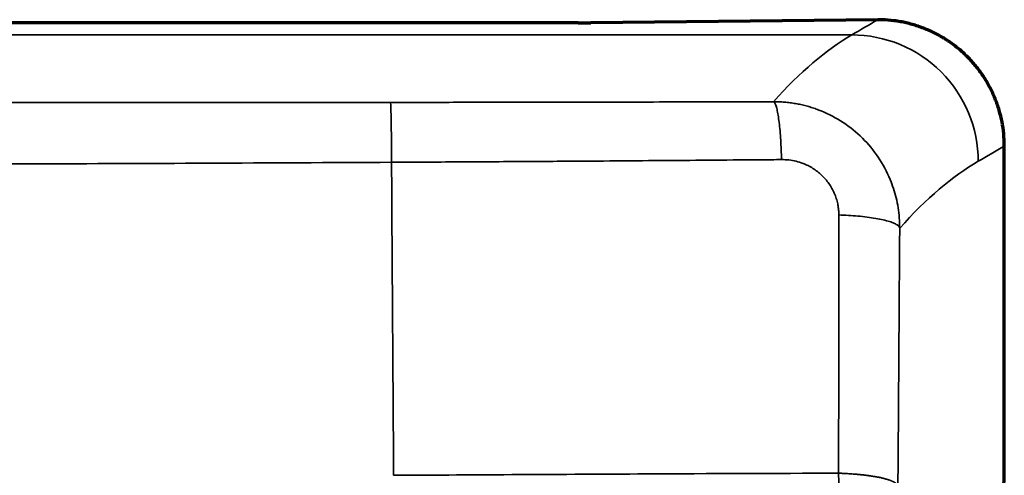
# Model space of a CAD drawing. Units: inches. Extents: x 26.6 to 122.7, y 0.9 to 97.6.
# Drawn here: x 98.5 to 100, y 72.4 to 73.1 of the extents above; entities that cross this region are included whole.
import ezdxf

# ---------------------------------------------------------------- set-up
doc = ezdxf.new("R2010")
doc.units = ezdxf.units.IN
doc.header["$MEASUREMENT"] = 0
doc.layers.add('1', color=7, linetype='Continuous')

msp = doc.modelspace()

# ---------------------------------------------------------------- linework, layer by layer
at = {"layer": '1', "color": 7, "linetype": 'Continuous', "lineweight": 70}
for p, q in [((99.3711, 73.0599), (97.9232, 73.0599)), ((99.8378, 73.0647), (99.391, 73.06)), ((99.3912, 73.06), (99.391, 73.06)), ((99.838, 73.0647), (99.8378, 73.0647))]:
    msp.add_line(p, q, dxfattribs=at)
at = {"layer": '1', "color": 7, "linetype": 'Continuous', "lineweight": 35}
for p, q in [((99.838, 73.0647), (99.3912, 73.06)), ((99.7975, 73.041), (97.2985, 73.041))]:
    msp.add_line(p, q, dxfattribs=at)
at = {"layer": '1', "color": 7, "linetype": 'Continuous', "lineweight": 70}
msp.add_ellipse((99.3711, 73.0606), major_axis=(0.0394, 0), ratio=0.017455, start_param=4.712389, end_param=5.250242, dxfattribs=at)
at = {"layer": '1', "color": 7, "linetype": 'Continuous', "lineweight": 35}
msp.add_ellipse((99.7975, 72.8441), major_axis=(-0.099, 0.1702), ratio=0.999398, start_param=4.184843, end_param=5.756037, dxfattribs=at)
for points in [[(99.7975, 73.041), (99.8111, 73.0489), (99.8246, 73.0568), (99.838, 73.0647)], [(99.6755, 72.9369), (99.7167, 72.983), (99.7574, 73.0177), (99.7975, 73.041)], [(100.035, 72.8677), (100.0215, 72.8598), (100.008, 72.8519), (99.9944, 72.844)], [(99.0839, 72.3546), (99.0828, 72.5172), (99.0817, 72.6798), (99.0807, 72.8424)], [(99.9944, 72.844), (99.9542, 72.8206), (99.9134, 72.7859), (99.8721, 72.7398)]]:
    msp.add_open_spline(points, degree=3, dxfattribs=at)
at = {"layer": '1', "color": 7, "linetype": 'Continuous', "lineweight": 70}
for points in [[(99.8447, 73.0646), (99.8425, 73.0647), (99.8402, 73.0647), (99.838, 73.0647)], [(100.0333, 71.2319), (100.0339, 71.7772), (100.0345, 72.3224), (100.035, 72.8677)]]:
    msp.add_open_spline(points, degree=3, dxfattribs=at)
msp.add_open_spline([(100.035, 72.8677), (100.035, 72.8741), (100.0347, 72.8804), (100.0335, 72.8929), (100.0317, 72.9053), (100.0287, 72.9175), (100.026, 72.9266), (100.0251, 72.9297), (100.023, 72.9357), (100.0218, 72.9386), (100.0183, 72.9474), (100.013, 72.9588), (100.0067, 72.9697), (99.9999, 72.9802), (99.9962, 72.9854), (99.9902, 72.9928), (99.9882, 72.9953), (99.984, 73), (99.9819, 73.0024), (99.9754, 73.0091), (99.9662, 73.0177), (99.9563, 73.0254), (99.9485, 73.0309), (99.9459, 73.0326), (99.9418, 73.0352), (99.9405, 73.036), (99.9378, 73.0376), (99.9364, 73.0384), (99.9295, 73.0423), (99.9183, 73.048), (99.9066, 73.0525), (99.8947, 73.0565), (99.8886, 73.0582), (99.8808, 73.06), (99.8793, 73.0604), (99.8762, 73.061), (99.8715, 73.0619), (99.8668, 73.0626), (99.8574, 73.0639), (99.8511, 73.0644), (99.8447, 73.0646)], degree=3, knots=[0, 0, 0, 0, 0.0625, 0.0625, 0.125, 0.1875, 0.1875, 0.21875, 0.21875, 0.25, 0.25, 0.3125, 0.375, 0.375, 0.4375, 0.4375, 0.46875, 0.46875, 0.5, 0.5, 0.5625, 0.625, 0.625, 0.65625, 0.65625, 0.671875, 0.671875, 0.6875, 0.6875, 0.75, 0.8125, 0.8125, 0.875, 0.875, 0.890625, 0.890625, 0.90625, 0.9375, 0.9375, 1, 1, 1, 1], dxfattribs=at)
at = {"layer": '1', "color": 7, "linetype": 'Continuous', "lineweight": 35}
for points, knots in [([(92.5083, 72.9342), (92.6151, 72.9342), (92.8262, 72.9342), (93.1391, 72.9342), (93.5799, 72.9342), (94.1902, 72.9343), (94.9725, 72.9344), (95.7942, 72.9346), (96.6155, 72.9348), (97.2999, 72.9351), (97.8472, 72.9353), (98.2082, 72.9355), (98.6188, 72.9356), (98.8925, 72.9357), (99.079, 72.9358)], [0, 0, 0, 0, 0.048754, 0.096375, 0.142862, 0.250008, 0.375025, 0.500015, 0.62517, 0.750022, 0.812524, 0.875026, 0.914867, 1, 1, 1, 1]), ([(99.079, 72.9358), (99.0966, 72.9358), (99.1313, 72.9358), (99.1823, 72.9359), (99.2416, 72.9359), (99.3087, 72.936), (99.41, 72.9362), (99.5105, 72.9364), (99.6075, 72.9367), (99.654, 72.9368), (99.6755, 72.9369)], [0, 0, 0, 0, 0.088768, 0.174136, 0.256106, 0.38637, 0.511055, 0.765139, 0.891774, 1, 1, 1, 1]), ([(99.6755, 72.9369), (99.6784, 72.9369), (99.6842, 72.9368), (99.6928, 72.9362), (99.7014, 72.9353), (99.7098, 72.934), (99.7181, 72.9324), (99.7263, 72.9304), (99.7343, 72.9281), (99.7421, 72.9254), (99.7593, 72.9188), (99.7847, 72.9055), (99.8149, 72.8809), (99.8398, 72.8508), (99.8545, 72.8233), (99.8625, 72.8016), (99.8667, 72.7869), (99.8698, 72.7716), (99.8717, 72.7559), (99.8719, 72.7452), (99.8721, 72.7398)], [0, 0, 0, 0, 0.028241, 0.056255, 0.084045, 0.11161, 0.138951, 0.166068, 0.192961, 0.219632, 0.246081, 0.371694, 0.495873, 0.621042, 0.748105, 0.796362, 0.845676, 0.896053, 0.947493, 1, 1, 1, 1]), ([(99.0807, 72.8424), (98.9852, 72.8419), (98.7984, 72.841), (98.5246, 72.8399), (98.2094, 72.8389), (97.8486, 72.8381), (97.2974, 72.8377), (96.6128, 72.837), (95.7974, 72.8364), (94.9875, 72.836), (94.1721, 72.8356), (93.3443, 72.8354), (92.7883, 72.8354), (92.5083, 72.8354)], [0, 0, 0, 0, 0.043597, 0.085255, 0.124974, 0.187476, 0.249978, 0.376571, 0.499986, 0.622173, 0.746238, 0.87218, 1, 1, 1, 1]), ([(99.6881, 72.8467), (99.6773, 72.8465), (99.6554, 72.8463), (99.6077, 72.846), (99.5463, 72.8454), (99.469, 72.8449), (99.3831, 72.8442), (99.2872, 72.8436), (99.184, 72.843), (99.1151, 72.8426), (99.0807, 72.8424)], [0, 0, 0, 0, 0.053518, 0.109005, 0.236313, 0.357193, 0.490976, 0.660648, 0.830325, 1, 1, 1, 1]), ([(99.7772, 72.7604), (99.7772, 72.7623), (99.7771, 72.7662), (99.7765, 72.7719), (99.7754, 72.7785), (99.7734, 72.786), (99.7694, 72.7968), (99.7623, 72.8095), (99.7509, 72.8228), (99.7394, 72.8317), (99.7294, 72.8373), (99.7207, 72.8412), (99.7107, 72.8443), (99.6995, 72.8464), (99.6919, 72.8466), (99.6881, 72.8467)], [0, 0, 0, 0, 0.042325, 0.084453, 0.126574, 0.189803, 0.252901, 0.378741, 0.504122, 0.62907, 0.691153, 0.753403, 0.835579, 0.917321, 1, 1, 1, 1]), ([(99.7769, 72.3578), (99.777, 72.4272), (99.7771, 72.5247), (99.7772, 72.6433), (99.7773, 72.7022), (99.7773, 72.7389), (99.7773, 72.7545), (99.7772, 72.7604)], [0, 0, 0, 0, 0.516801, 0.726491, 0.883774, 0.956096, 1, 1, 1, 1]), ([(99.8721, 72.7398), (99.872, 72.7274), (99.8717, 72.6935), (99.8713, 72.6288), (99.8705, 72.5072), (99.8698, 72.4071), (99.8693, 72.3379)], [0, 0, 0, 0, 0.092149, 0.253215, 0.483197, 1, 1, 1, 1]), ([(99.0839, 72.3546), (99.2148, 72.3553), (99.4465, 72.3567), (99.6772, 72.3577), (99.7769, 72.3578)], [0, 0, 0, 0, 0.565307, 1, 1, 1, 1]), ([(99.7725, 72.2406), (99.7729, 72.2448), (99.7736, 72.2528), (99.7745, 72.2654), (99.7755, 72.2807), (99.7764, 72.299), (99.777, 72.3196), (99.7772, 72.3392), (99.777, 72.3516), (99.7769, 72.3578)], [0, 0, 0, 0, 0.122781, 0.237009, 0.342728, 0.52251, 0.69382, 0.846428, 1, 1, 1, 1]), ([(99.8693, 72.3379), (99.8693, 72.3382), (99.8692, 72.3386), (99.8689, 72.3392), (99.8686, 72.3397), (99.8683, 72.3401), (99.8679, 72.3407), (99.8672, 72.3414), (99.8663, 72.3421), (99.8655, 72.3427), (99.8648, 72.3431), (99.8641, 72.3436), (99.8634, 72.344), (99.8626, 72.3444), (99.8617, 72.3448), (99.8608, 72.3452), (99.8599, 72.3456), (99.8589, 72.3461), (99.8578, 72.3465), (99.8567, 72.3469), (99.8556, 72.3473), (99.8544, 72.3476), (99.8532, 72.348), (99.852, 72.3484), (99.8502, 72.3489), (99.8484, 72.3494), (99.8465, 72.3499), (99.8445, 72.3504), (99.8425, 72.3508), (99.8404, 72.3513), (99.8387, 72.3516), (99.8371, 72.3519), (99.8354, 72.3522), (99.8336, 72.3525), (99.8319, 72.3528), (99.8301, 72.3531), (99.8276, 72.3535), (99.8251, 72.3539), (99.8226, 72.3542), (99.8206, 72.3545), (99.8186, 72.3547), (99.8166, 72.355), (99.8146, 72.3552), (99.8125, 72.3554), (99.8104, 72.3557), (99.8083, 72.3559), (99.8062, 72.3561), (99.804, 72.3562), (99.8019, 72.3564), (99.7989, 72.3567), (99.7952, 72.3569), (99.7907, 72.3572), (99.7869, 72.3574), (99.7839, 72.3576), (99.7816, 72.3577), (99.7793, 72.3577), (99.7777, 72.3578), (99.7769, 72.3578)], [0, 0, 0, 0, 0.03125, 0.046875, 0.0625, 0.078125, 0.09375, 0.125, 0.15625, 0.171875, 0.1875, 0.203125, 0.21875, 0.234375, 0.25, 0.265625, 0.28125, 0.296875, 0.3125, 0.328125, 0.34375, 0.359375, 0.375, 0.390625, 0.40625, 0.4375, 0.453125, 0.46875, 0.5, 0.515625, 0.53125, 0.546875, 0.5625, 0.578125, 0.59375, 0.609375, 0.625, 0.65625, 0.671875, 0.6875, 0.703125, 0.71875, 0.734375, 0.75, 0.765625, 0.78125, 0.796875, 0.8125, 0.828125, 0.84375, 0.875, 0.90625, 0.9375, 0.953125, 0.96875, 0.984375, 1, 1, 1, 1])]:
    msp.add_open_spline(points, degree=3, knots=knots, dxfattribs=at)
for points, weights in [([(99.0807, 72.8424), (99.0804, 72.9326), (99.079, 72.9358)], [1, 0.780633085764, 1]), ([(99.6881, 72.8467), (99.6858, 72.9339), (99.6755, 72.9369)], [1, 0.781648025598, 1]), ([(99.7772, 72.7604), (99.8693, 72.7574), (99.8721, 72.7398)], [1, 0.763411925823, 1])]:
    msp.add_rational_spline(points, weights, degree=2, dxfattribs=at)

doc.saveas('drawing.dxf')
